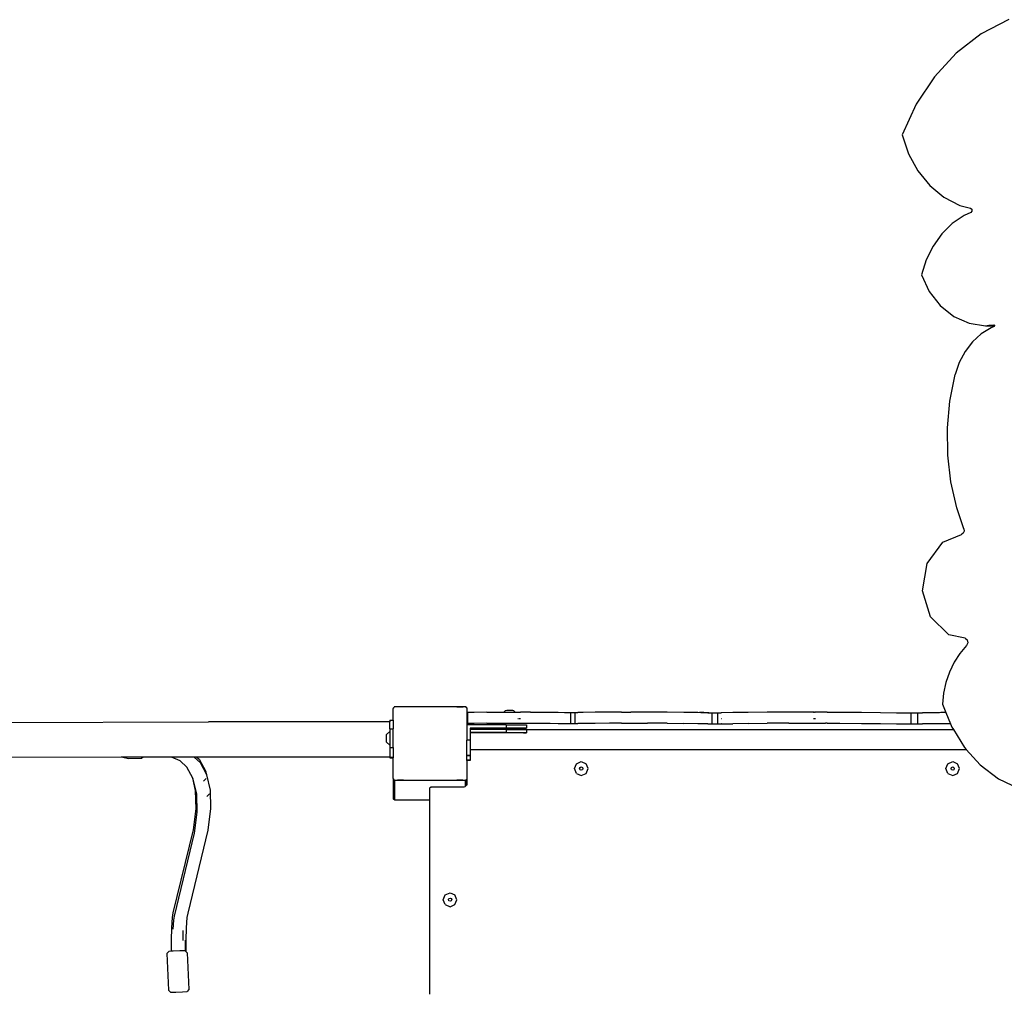
# Model space of a CAD drawing. Units: millimetres. Extents: x -12441 to 372746, y -3372 to 23887.
# Drawn here: x -2332 to -1267, y 12245 to 13299 of the extents above; entities that cross this region are included whole.
import ezdxf

# ---------------------------------------------------------------- set-up
doc = ezdxf.new("R2010")
doc.units = ezdxf.units.MM
doc.layers.add('Toestel 2D', color=7, linetype='Continuous', lineweight=20)
doc.layers.add('VP-EQ', color=7, linetype='Continuous', true_color=0x8a3492)

# ---------------------------------------------------------------- blocks, each defined once
blk = doc.blocks.new('3260')
at = {"layer": 'VP-EQ', "color": 7}
for p, q in [((11574.74, 706.41), (11571.78, 704.87)), ((11571.78, 704.87), (11569.07, 702.79)), ((11569.07, 702.79), (11566.7, 700.23)), ((11566.7, 700.23), (11564.74, 697.25)), ((11564.74, 697.25), (11563.22, 693.93)), ((11563.22, 693.93), (11563.88, 691.88)), ((11563.88, 691.88), (11564.89, 690.03)), ((11564.89, 690.03), (11566.19, 688.44)), ((11566.19, 688.44), (11567.73, 687.18)), ((11567.73, 687.18), (11569.46, 686.29)), ((11569.46, 686.29), (11570.6, 686)), ((11570.63, 685.52), (11569.92, 685.21)), ((11570.6, 686), (11570.75, 685.88)), ((11570.76, 685.67), (11570.63, 685.52)), ((11570.75, 685.88), (11570.76, 685.67)), ((11568.64, 684.34), (11567.5, 683.22)), ((11569.92, 685.21), (11568.64, 684.34)), ((11567.5, 683.22), (11566.55, 681.9)), ((11566.55, 681.9), (11565.81, 680.42)), ((11565.81, 680.42), (11565.29, 678.8)), ((11565.29, 678.8), (11566.14, 676.99)), ((11566.14, 676.99), (11567.33, 675.46)), ((11567.33, 675.46), (11568.8, 674.29)), ((11568.8, 674.29), (11570.46, 673.55)), ((11570.46, 673.55), (11572.23, 673.28)), ((11572.85, 673.06), (11571.78, 672.4)), ((11572.23, 673.28), (11572.61, 673.32)), ((11572.23, 673.28), (11572.98, 673.27)), ((11572.61, 673.32), (11573.12, 673.38)), ((11572.61, 673.32), (11572.98, 673.27)), ((11573.16, 673.18), (11572.85, 673.06)), ((11572.98, 673.27), (11573.21, 673.29)), ((11573.12, 673.38), (11573.2, 673.35)), ((11573.22, 673.25), (11573.16, 673.18)), ((11573.2, 673.35), (11573.21, 673.29)), ((11573.21, 673.29), (11573.22, 673.25)), ((11570.82, 671.54), (11570.02, 670.49)), ((11571.78, 672.4), (11570.82, 671.54)), ((11570.02, 670.49), (11569.39, 669.29)), ((11569.39, 669.29), (11568.95, 667.98)), ((11568.38, 665.12), (11568.95, 667.98)), ((11568.12, 662.21), (11568.38, 665.12)), ((11568.15, 659.28), (11568.12, 662.21)), ((11568.49, 656.38), (11568.15, 659.28)), ((11569.13, 653.55), (11568.49, 656.38)), ((11569.9, 651.3), (11569.13, 653.55)), ((11569.9, 651.3), (11569.93, 651.05)), ((11567.61, 649.83), (11569.65, 650.67)), ((11569.83, 650.81), (11569.65, 650.67)), ((11569.93, 651.05), (11569.83, 650.81)), ((11565.91, 647.55), (11567.61, 649.83)), ((11565.43, 644.59), (11565.91, 647.55)), ((11566.29, 641.77), (11565.43, 644.59)), ((11568.26, 639.82), (11566.29, 641.77)), ((11570.02, 639.44), (11568.26, 639.82)), ((11570.19, 638.67), (11569.46, 637.8)), ((11570.02, 639.44), (11570.26, 639.27)), ((11570.33, 638.95), (11570.19, 638.67)), ((11570.26, 639.27), (11570.33, 638.95)), ((11569.46, 637.8), (11568.84, 636.84)), ((11568.84, 636.84), (11568.33, 635.78)), ((11568.33, 635.78), (11567.95, 634.67)), ((11567.95, 634.67), (11567.69, 633.5)), ((11567.69, 633.5), (11567.57, 632.31)), ((11508.18, 631.93), (11508.24, 632.03)), ((11508.31, 632.03), (11508.24, 632.03)), ((11508.31, 632.03), (11508.35, 632.06)), ((11508.35, 632.03), (11508.31, 632.03)), ((11508.35, 632.06), (11515.89, 632.06)), ((11508.35, 632.03), (11508.35, 632.06)), ((11508.56, 632.03), (11508.35, 632.03)), ((11509.24, 632.04), (11508.56, 632.03)), ((11511.27, 632.04), (11509.24, 632.04)), ((11512.12, 632.04), (11511.27, 632.04)), ((11512.97, 632.04), (11512.12, 632.04)), ((11515, 632.04), (11512.97, 632.04)), ((11515, 632.04), (11515.68, 632.03)), ((11515.89, 632.03), (11515.68, 632.03)), ((11515.89, 632.03), (11515.89, 632.06)), ((11515.89, 632.06), (11515.93, 632.03)), ((11515.93, 632.03), (11515.89, 632.03)), ((11515.99, 632.03), (11515.93, 632.03)), ((11515.99, 632.03), (11516.06, 631.93)), ((11567.57, 632.31), (11567.94, 631.4)), ((11508.1, 631.83), (11508.14, 631.88)), ((11508.1, 630.59), (11508.1, 631.83)), ((11508.14, 631.9), (11508.18, 631.93)), ((11508.14, 631.88), (11508.18, 631.93)), ((11508.14, 631.88), (11508.14, 631.9)), ((11516.06, 631.93), (11516.08, 631.92)), ((11516.06, 631.93), (11516.08, 631.9)), ((11516.08, 631.9), (11516.08, 631.92)), ((11516.08, 631.9), (11516.1, 631.88)), ((11516.1, 631.88), (11516.1, 630.09)), ((11516.9, 631.42), (11516.15, 631.41)), ((11516.15, 631.41), (11516.15, 630.21)), ((11518.24, 631.44), (11516.9, 631.42)), ((11518.24, 631.44), (11519.82, 631.45)), ((11519.82, 631.45), (11520.1, 631.45)), ((11520.1, 631.45), (11520.29, 631.64)), ((11520.1, 631.45), (11521.32, 631.46)), ((11520.29, 631.64), (11520.41, 631.65)), ((11520.41, 631.65), (11520.71, 631.65)), ((11520.71, 631.65), (11521.02, 631.65)), ((11521.02, 631.65), (11521.14, 631.64)), ((11521.32, 631.46), (11521.14, 631.64)), ((11521.32, 631.46), (11521.6, 631.46)), ((11521.6, 631.46), (11521.65, 631.46)), ((11521.65, 631.46), (11521.71, 631.46)), ((11521.71, 631.46), (11521.77, 631.46)), ((11521.77, 631.46), (11521.83, 631.46)), ((11521.83, 631.46), (11521.89, 631.46)), ((11522.99, 631.45), (11521.89, 631.46)), ((11522.99, 631.45), (11524.11, 631.45)), ((11524.11, 631.45), (11525.11, 631.44)), ((11525.11, 631.44), (11525.96, 631.43)), ((11525.96, 631.43), (11526.67, 631.42)), ((11526.67, 631.42), (11526.99, 631.41)), ((11526.99, 631.41), (11527.32, 631.41)), ((11527.32, 631.41), (11527.79, 631.41)), ((11527.32, 631.41), (11527.32, 630.21)), ((11527.79, 631.41), (11528.12, 631.41)), ((11527.79, 631.41), (11527.79, 630.21)), ((11528.67, 631.42), (11528.12, 631.41)), ((11530, 631.43), (11528.67, 631.42)), ((11531.55, 631.45), (11530, 631.43)), ((11532.83, 631.46), (11531.55, 631.45)), ((11532.83, 631.46), (11533.15, 631.46)), ((11533.15, 631.46), (11533.5, 631.46)), ((11533.5, 631.46), (11533.84, 631.46)), ((11535.65, 631.45), (11533.84, 631.46)), ((11537.77, 631.44), (11535.65, 631.45)), ((11539.59, 631.42), (11537.77, 631.44)), ((11541.08, 631.4), (11539.59, 631.42)), ((11541.44, 631.39), (11541.08, 631.4)), ((11541.34, 631.4), (11541.29, 631.41)), ((11541.35, 631.41), (11541.29, 631.41)), ((11541.44, 631.39), (11541.34, 631.4)), ((11541.52, 631.41), (11541.35, 631.41)), ((11542.19, 631.38), (11541.44, 631.39)), ((11541.62, 631.41), (11541.52, 631.41)), ((11541.75, 631.41), (11541.62, 631.41)), ((11542.15, 631.39), (11541.75, 631.41)), ((11542.28, 631.38), (11542.15, 631.39)), ((11542.19, 631.38), (11542.28, 631.38)), ((11542.28, 631.38), (11542.61, 631.38)), ((11542.61, 631.38), (11543.21, 631.38)), ((11542.61, 631.38), (11542.61, 630.18)), ((11543.21, 631.38), (11543.63, 631.38)), ((11543.21, 631.38), (11543.21, 630.18)), ((11543.67, 631.38), (11543.63, 631.38)), ((11544.9, 631.4), (11543.67, 631.38)), ((11546.56, 631.42), (11544.9, 631.4)), ((11548.59, 631.44), (11546.56, 631.42)), ((11550.94, 631.45), (11548.59, 631.44)), ((11553.57, 631.46), (11550.94, 631.45)), ((11553.57, 631.46), (11553.63, 631.46)), ((11553.74, 631.46), (11553.63, 631.46)), ((11553.74, 631.46), (11553.79, 631.46)), ((11554.9, 631.45), (11553.79, 631.46)), ((11555.11, 631.45), (11554.9, 631.45)), ((11555.11, 631.45), (11556.45, 631.45)), ((11556.45, 631.45), (11558.82, 631.43)), ((11558.82, 631.43), (11560.88, 631.41)), ((11560.88, 631.41), (11562.61, 631.39)), ((11562.61, 631.39), (11563.62, 631.37)), ((11563.62, 631.37), (11564.15, 631.37)), ((11564.15, 631.37), (11564.87, 631.37)), ((11564.15, 631.37), (11564.15, 630.17)), ((11564.87, 631.37), (11565.41, 631.37)), ((11564.87, 631.37), (11564.87, 630.17)), ((11566.69, 631.39), (11565.41, 631.37)), ((11567.25, 631.39), (11566.69, 631.39)), ((11567.39, 631.42), (11567.25, 631.39)), ((11567.76, 631.4), (11567.25, 631.39)), ((11567.49, 631.42), (11567.39, 631.42)), ((11567.66, 631.42), (11567.49, 631.42)), ((11567.76, 631.42), (11567.66, 631.42)), ((11567.76, 631.4), (11567.76, 631.42)), ((11567.94, 631.4), (11567.76, 631.4)), ((11567.94, 631.4), (11568.43, 630.2)), ((11389, 630.14), (11488.13, 630.39)), ((11507.74, 630.39), (11488.13, 630.39)), ((11507.74, 630.59), (11508.1, 630.59)), ((11507.74, 630.59), (11507.74, 630.39)), ((11507.74, 629.65), (11507.74, 630.39)), ((11508.1, 630.59), (11508.1, 629.65)), ((11516.15, 630.09), (11516.1, 630.09)), ((11516.1, 630.09), (11516.1, 628.4)), ((11516.9, 630.22), (11516.15, 630.21)), ((11516.15, 630.21), (11516.15, 630.09)), ((11520.34, 630.09), (11516.15, 630.09)), ((11518.24, 630.24), (11516.9, 630.22)), ((11518.24, 630.24), (11519.82, 630.25)), ((11519.82, 630.25), (11521.6, 630.26)), ((11520.34, 630.09), (11521.41, 630.09)), ((11520.34, 630.09), (11520.34, 629.73)), ((11521.41, 630.09), (11522.21, 630.08)), ((11521.6, 630.76), (11521.65, 630.76)), ((11521.6, 630.26), (11521.65, 630.26)), ((11521.65, 630.26), (11521.71, 630.26)), ((11521.71, 630.76), (11521.83, 630.76)), ((11521.71, 630.26), (11521.77, 630.26)), ((11521.77, 630.26), (11521.83, 630.26)), ((11521.83, 630.26), (11521.89, 630.26)), ((11521.89, 630.76), (11521.94, 630.76)), ((11521.89, 630.26), (11522.99, 630.25)), ((11522.21, 630.08), (11522.54, 630.07)), ((11522.54, 630.07), (11522.54, 629.72)), ((11522.99, 630.25), (11524.11, 630.25)), ((11524.11, 630.25), (11525.11, 630.24)), ((11525.11, 630.24), (11525.96, 630.23)), ((11525.96, 630.23), (11526.67, 630.22)), ((11526.67, 630.22), (11526.99, 630.21)), ((11526.99, 630.21), (11527.32, 630.21)), ((11527.32, 630.21), (11527.79, 630.21)), ((11527.79, 630.21), (11528.12, 630.21)), ((11528.67, 630.22), (11528.12, 630.21)), ((11530, 630.23), (11528.67, 630.22)), ((11531.55, 630.25), (11530, 630.23)), ((11532.83, 630.26), (11531.55, 630.25)), ((11532.83, 630.26), (11533.15, 630.26)), ((11533.15, 630.26), (11533.5, 630.26)), ((11533.5, 630.26), (11533.84, 630.26)), ((11533.84, 630.26), (11535.65, 630.25)), ((11537.77, 630.24), (11535.65, 630.25)), ((11537.77, 630.24), (11539.59, 630.22)), ((11541.08, 630.2), (11539.59, 630.22)), ((11542.19, 630.18), (11541.08, 630.2)), ((11542.19, 630.18), (11542.61, 630.18)), ((11542.61, 630.18), (11543.21, 630.18)), ((11543.21, 630.18), (11543.63, 630.18)), ((11543.63, 630.76), (11543.67, 630.76)), ((11543.67, 630.18), (11543.63, 630.18)), ((11543.67, 630.18), (11544.9, 630.2)), ((11546.56, 630.22), (11544.9, 630.2)), ((11546.56, 630.22), (11548.59, 630.24)), ((11550.94, 630.25), (11548.59, 630.24)), ((11550.94, 630.25), (11553.57, 630.26)), ((11553.57, 630.26), (11553.68, 630.26)), ((11553.63, 630.76), (11553.84, 630.76)), ((11553.68, 630.26), (11553.74, 630.26)), ((11553.74, 630.26), (11553.79, 630.26)), ((11553.79, 630.26), (11554.9, 630.25)), ((11555.11, 630.25), (11554.9, 630.25)), ((11555.11, 630.25), (11556.45, 630.25)), ((11556.45, 630.25), (11558.82, 630.23)), ((11558.82, 630.23), (11560.88, 630.21)), ((11560.88, 630.21), (11562.61, 630.19)), ((11562.61, 630.19), (11563.62, 630.17)), ((11563.62, 630.17), (11564.15, 630.17)), ((11564.15, 630.17), (11564.87, 630.17)), ((11564.87, 630.17), (11565.41, 630.17)), ((11566.69, 630.19), (11565.41, 630.17)), ((11568.27, 630.2), (11566.69, 630.19)), ((11568.43, 630.2), (11568.27, 630.2)), ((11568.43, 630.2), (11568.58, 629.83)), ((11507.74, 629.37), (11507.41, 629.04)), ((11507.41, 628.19), (11507.41, 629.04)), ((11507.74, 629.65), (11508.1, 629.65)), ((11507.74, 629.65), (11507.74, 629.37)), ((11507.74, 629.37), (11507.74, 627.87)), ((11508.1, 627.63), (11508.1, 629.65)), ((11520.34, 629.73), (11516.44, 629.73)), ((11516.44, 629.73), (11516.44, 629.7)), ((11520.34, 629.7), (11516.44, 629.7)), ((11516.44, 629.7), (11516.44, 629.58)), ((11520.34, 629.58), (11516.44, 629.58)), ((11516.44, 629.58), (11516.44, 629.23)), ((11520.34, 629.23), (11516.44, 629.23)), ((11516.44, 629.23), (11516.44, 629.2)), ((11520.34, 629.2), (11516.44, 629.2)), ((11516.44, 629.2), (11516.44, 628.4)), ((11520.34, 629.73), (11521.41, 629.73)), ((11520.34, 629.73), (11520.34, 629.7)), ((11521.44, 629.7), (11520.34, 629.7)), ((11520.34, 629.58), (11521.41, 629.58)), ((11520.34, 629.58), (11520.34, 629.23)), ((11520.34, 629.23), (11521.41, 629.23)), ((11520.34, 629.23), (11520.34, 629.2)), ((11521.44, 629.2), (11520.34, 629.2)), ((11521.41, 629.73), (11522.21, 629.73)), ((11521.41, 629.58), (11522.21, 629.57)), ((11521.41, 629.23), (11522.21, 629.22)), ((11522.25, 629.71), (11521.44, 629.7)), ((11522.25, 629.2), (11521.44, 629.2)), ((11522.21, 629.73), (11522.54, 629.72)), ((11522.21, 629.57), (11522.54, 629.57)), ((11522.21, 629.22), (11522.54, 629.21)), ((11522.54, 629.72), (11522.25, 629.71)), ((11522.54, 629.21), (11522.25, 629.2)), ((11522.54, 629.57), (11522.54, 629.56)), ((11522.54, 629.56), (11568.75, 629.56)), ((11522.54, 629.56), (11522.54, 629.21)), ((11568.58, 629.83), (11568.75, 629.56)), ((11568.75, 629.56), (11569.96, 627.61)), ((11507.74, 627.87), (11507.41, 628.19)), ((11507.74, 627.87), (11507.74, 627.63)), ((11516.44, 628.4), (11516.1, 628.4)), ((11516.1, 626.74), (11516.1, 628.4)), ((11516.44, 628.4), (11516.44, 627.4)), ((11507.74, 627.63), (11508.1, 627.63)), ((11507.74, 627.63), (11507.74, 626.59)), ((11508.1, 627.63), (11508.1, 626.59)), ((11516.44, 626.74), (11516.1, 626.74)), ((11516.1, 626.73), (11516.1, 626.74)), ((11516.44, 626.73), (11516.1, 626.73)), ((11516.1, 626.24), (11516.1, 626.73)), ((11516.44, 627.4), (11570.15, 627.4)), ((11516.44, 627.4), (11516.44, 626.74)), ((11516.44, 626.74), (11516.44, 626.73)), ((11516.44, 626.73), (11516.44, 626.24)), ((11569.96, 627.61), (11570.15, 627.4)), ((11571.67, 625.73), (11570.15, 627.4)), ((11478.68, 626.56), (11459.23, 626.52)), ((11481.07, 626.57), (11478.68, 626.56)), ((11479.51, 626.41), (11478.68, 626.56)), ((11480.87, 626.42), (11479.51, 626.41)), ((11481.07, 626.57), (11480.87, 626.42)), ((11484.14, 626.58), (11481.07, 626.57)), ((11485.05, 626.18), (11484.14, 626.58)), ((11486.59, 626.58), (11484.14, 626.58)), ((11485.78, 625.5), (11485.05, 626.18)), ((11485.07, 626.17), (11485.05, 626.18)), ((11486.04, 626.57), (11486.04, 626.57)), ((11487.25, 625.97), (11486.59, 626.58)), ((11486.88, 626.58), (11486.59, 626.58)), ((11488.13, 626.59), (11486.88, 626.58)), ((11486.88, 626.58), (11487.13, 626.35)), ((11487.13, 626.35), (11487.84, 625.04)), ((11487.96, 624.66), (11487.25, 625.97)), ((11507.74, 626.59), (11488.13, 626.59)), ((11507.74, 626.59), (11507.74, 626.51)), ((11507.74, 626.59), (11508.1, 626.59)), ((11507.74, 626.59), (11507.74, 626.59)), ((11507.74, 626.51), (11508.1, 626.51)), ((11508.1, 626.59), (11508.1, 626.51)), ((11508.1, 624.28), (11508.1, 626.51)), ((11516.44, 626.24), (11516.1, 626.24)), ((11516.1, 626.23), (11516.1, 626.24)), ((11516.12, 626.23), (11516.1, 626.23)), ((11516.1, 626.23), (11516.1, 624.23)), ((11516.12, 623.75), (11516.12, 626.23)), ((11516.44, 626.23), (11516.12, 626.23)), ((11516.44, 626.24), (11516.44, 626.23)), ((11527.73, 625.34), (11527.95, 625.87)), ((11527.95, 625.87), (11528.48, 626.09)), ((11528.48, 626.09), (11529.01, 625.87)), ((11529.23, 625.34), (11529.01, 625.87)), ((11567.93, 625.34), (11568.14, 625.87)), ((11568.14, 625.87), (11568.68, 626.09)), ((11568.68, 626.09), (11569.21, 625.87)), ((11569.43, 625.34), (11569.21, 625.87)), ((11571.67, 625.73), (11573.65, 624.23)), ((11486.42, 624.31), (11485.78, 625.5)), ((11487.96, 624.66), (11487.84, 625.04)), ((11488.33, 623), (11487.96, 624.66)), ((11527.95, 624.81), (11527.73, 625.34)), ((11527.95, 624.81), (11528.48, 624.59)), ((11528.3, 625.35), (11528.35, 625.47)), ((11528.35, 625.22), (11528.3, 625.35)), ((11528.35, 625.47), (11528.48, 625.52)), ((11528.48, 625.17), (11528.35, 625.22)), ((11528.48, 625.52), (11528.6, 625.47)), ((11528.6, 625.22), (11528.48, 625.17)), ((11528.48, 624.59), (11529.01, 624.81)), ((11528.6, 625.47), (11528.65, 625.35)), ((11528.65, 625.35), (11528.6, 625.22)), ((11529.01, 624.81), (11529.23, 625.34)), ((11568.14, 624.81), (11567.93, 625.34)), ((11568.14, 624.81), (11568.68, 624.59)), ((11568.5, 625.35), (11568.55, 625.47)), ((11568.55, 625.22), (11568.5, 625.35)), ((11568.55, 625.47), (11568.68, 625.52)), ((11568.68, 625.17), (11568.55, 625.22)), ((11568.68, 625.52), (11568.8, 625.47)), ((11568.8, 625.22), (11568.68, 625.17)), ((11568.68, 624.59), (11569.21, 624.81)), ((11568.8, 625.47), (11568.85, 625.35)), ((11568.85, 625.35), (11568.8, 625.22)), ((11569.21, 624.81), (11569.43, 625.34)), ((11486.73, 622.95), (11486.42, 624.31)), ((11486.48, 624.2), (11486.42, 624.31)), ((11486.85, 622.57), (11486.48, 624.2)), ((11487.58, 623.97), (11487.86, 624.27)), ((11508.14, 624.23), (11508.1, 624.28)), ((11508.14, 624.23), (11508.14, 624.25)), ((11508.14, 624.18), (11508.14, 624.23)), ((11508.21, 624.13), (11508.14, 624.23)), ((11508.14, 622.03), (11508.14, 624.18)), ((11508.21, 624.13), (11508.14, 624.18)), ((11508.26, 624.06), (11508.21, 624.13)), ((11508.24, 624.11), (11508.21, 624.13)), ((11508.26, 624.08), (11508.58, 624.09)), ((11508.26, 624.06), (11508.26, 624.08)), ((11508.31, 624.06), (11508.26, 624.06)), ((11508.31, 621.91), (11508.31, 624.06)), ((11515.93, 624.06), (11508.31, 624.06)), ((11509.23, 624.09), (11508.58, 624.09)), ((11509.23, 624.09), (11511.33, 624.1)), ((11511.33, 624.1), (11512.12, 624.1)), ((11512.12, 624.1), (11512.91, 624.1)), ((11512.91, 624.1), (11515.01, 624.09)), ((11515.66, 624.09), (11515.01, 624.09)), ((11515.66, 624.09), (11515.98, 624.08)), ((11515.98, 624.06), (11515.93, 624.06)), ((11515.93, 623.41), (11515.93, 624.06)), ((11515.93, 623.41), (11516, 623.47)), ((11516.03, 624.13), (11515.98, 624.06)), ((11515.98, 624.08), (11515.98, 624.06)), ((11516.03, 624.13), (11516, 624.11)), ((11516, 623.47), (11516.07, 623.55)), ((11516.08, 624.2), (11516.03, 624.13)), ((11516.08, 624.17), (11516.03, 624.13)), ((11516.07, 623.55), (11516.08, 623.59)), ((11516.1, 624.23), (11516.08, 624.2)), ((11516.08, 624.22), (11516.08, 624.2)), ((11516.08, 624.2), (11516.08, 624.17)), ((11516.08, 623.69), (11516.08, 624.17)), ((11516.08, 623.69), (11516.11, 623.69)), ((11516.08, 623.6), (11516.08, 623.69)), ((11516.08, 623.6), (11516.09, 623.6)), ((11516.08, 623.59), (11516.09, 623.6)), ((11516.08, 623.6), (11516.08, 623.59)), ((11516.08, 623.51), (11516.08, 623.59)), ((11516.09, 623.6), (11516.11, 623.65)), ((11516.11, 623.69), (11516.12, 623.75)), ((11516.11, 623.65), (11516.11, 623.69)), ((11573.65, 624.23), (11575.83, 623.17)), ((11486.78, 620.98), (11486.73, 622.95)), ((11486.89, 620.61), (11486.85, 622.57)), ((11487.95, 622.33), (11488.23, 622.62)), ((11488.38, 621), (11488.33, 623)), ((11512.07, 623.15), (11512.08, 623.2)), ((11512.07, 621.91), (11512.07, 623.15)), ((11512.08, 623.2), (11512.1, 623.25)), ((11512.1, 623.25), (11512.13, 623.29)), ((11512.13, 623.29), (11512.17, 623.32)), ((11512.17, 623.32), (11512.22, 623.34)), ((11512.22, 623.34), (11512.27, 623.35)), ((11512.27, 623.35), (11512.27, 623.39)), ((11512.27, 623.35), (11515.72, 623.35)), ((11515.72, 623.35), (11515.77, 623.36)), ((11515.77, 623.36), (11515.77, 623.39)), ((11515.77, 623.36), (11515.82, 623.36)), ((11515.82, 623.36), (11515.91, 623.4)), ((11515.93, 623.4), (11515.93, 623.41)), ((11508.31, 621.91), (11508.14, 622.03)), ((11512.07, 621.91), (11508.31, 621.91)), ((11512.07, 600.91), (11512.07, 621.91)), ((11486.49, 618.69), (11486.78, 620.98)), ((11486.61, 618.33), (11486.89, 620.61)), ((11488.09, 618.68), (11488.38, 621)), ((11484.32, 609.72), (11486.49, 618.69)), ((11484.45, 609.38), (11486.61, 618.33)), ((11485.92, 609.7), (11488.09, 618.68)), ((11513.74, 611.67), (11514.27, 611.89)), ((11514.27, 611.89), (11514.8, 611.67)), ((11513.52, 611.14), (11513.74, 611.67)), ((11513.74, 610.61), (11513.52, 611.14)), ((11514.09, 611.15), (11514.14, 611.27)), ((11514.14, 611.02), (11514.09, 611.15)), ((11514.14, 611.27), (11514.27, 611.32)), ((11514.27, 610.97), (11514.14, 611.02)), ((11514.27, 611.32), (11514.4, 611.27)), ((11514.4, 611.02), (11514.27, 610.97)), ((11514.4, 611.27), (11514.45, 611.15)), ((11514.45, 611.15), (11514.4, 611.02)), ((11515.02, 611.14), (11514.8, 611.67)), ((11514.8, 610.61), (11515.02, 611.14)), ((11484.24, 609.22), (11484.32, 609.72)), ((11485.83, 609.2), (11485.92, 609.7)), ((11513.74, 610.61), (11514.27, 610.39)), ((11514.27, 610.39), (11514.8, 610.61)), ((11484.15, 608.11), (11484.24, 609.22)), ((11484.29, 607.94), (11484.37, 608.93)), ((11484.37, 608.93), (11484.45, 609.38)), ((11485.74, 608.1), (11485.83, 609.2)), ((11484.12, 606.77), (11484.15, 608.11)), ((11485.38, 606.74), (11485.4, 607.81)), ((11485.71, 606.76), (11485.74, 608.1)), ((11484.13, 605.56), (11484.12, 606.77)), ((11485.65, 605.57), (11485.64, 606.75)), ((11485.72, 605.5), (11485.71, 606.76)), ((11483.82, 605.54), (11483.62, 605.33)), ((11484.13, 605.56), (11483.82, 605.54)), ((11484.31, 605.57), (11484.13, 605.56)), ((11485.04, 605.61), (11484.31, 605.57)), ((11485.58, 605.62), (11485.04, 605.61)), ((11485.59, 605.62), (11485.58, 605.62)), ((11485.65, 605.56), (11485.65, 605.57)), ((11485.72, 605.5), (11485.65, 605.57)), ((11485.83, 605.41), (11485.72, 605.5)), ((11485.83, 605.41), (11486.01, 601.41)), ((11483.62, 605.33), (11483.81, 601.34)), ((11484.02, 601.14), (11483.81, 601.34)), ((11484.02, 601.14), (11484.05, 601.12)), ((11484.05, 601.12), (11484.59, 601.13)), ((11484.59, 601.13), (11485.32, 601.17)), ((11485.32, 601.17), (11485.82, 601.21)), ((11486.01, 601.41), (11485.82, 601.21))]:
    blk.add_line(p, q, dxfattribs=at)
blk = doc.blocks.new('VPL-16-3260-1-GM')
at = {"layer": 'Toestel 2D', "color": 0, "xscale": 10, "yscale": 10, "zscale": 10}
blk.add_blockref('3260', (-117009.2, 6235), dxfattribs=at)

msp = doc.modelspace()

# ---------------------------------------------------------------- block references
msp.add_blockref('VPL-16-3260-1-GM', (0, 0))

doc.saveas('drawing.dxf')
